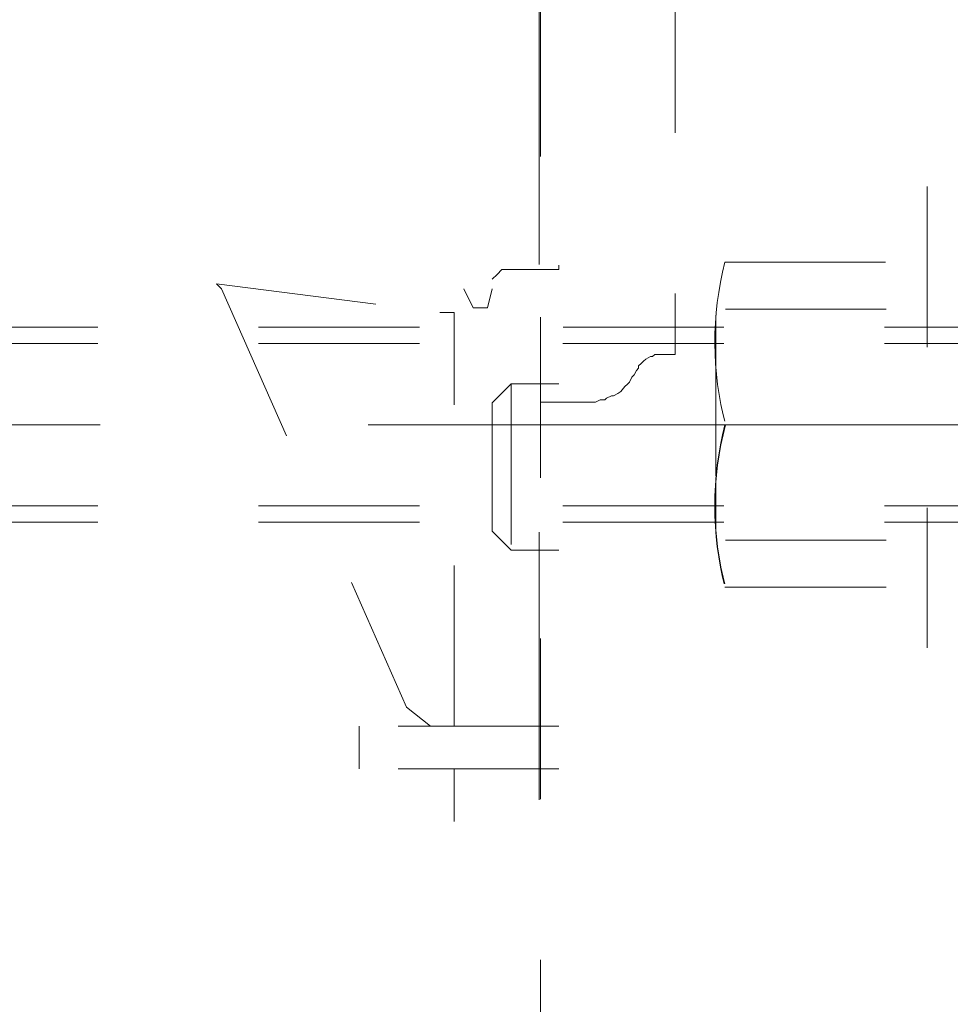
# Model space of a CAD drawing. Units: millimetres. Extents: x 0 to 250, y -250 to 0.
# Drawn here: x 52 to 58, y -190 to -184 of the extents above; entities that cross this region are included whole.
import ezdxf

# ---------------------------------------------------------------- set-up
doc = ezdxf.new("R2010")
doc.units = ezdxf.units.MM
doc.header["$MEASUREMENT"] = 0
for name, pattern in [('AI-Linetype-1391', [2.116667, 1.058333, -1.058333]), ('AI-Linetype-1392', [2.116667, 1.058333, -1.058333]), ('AI-Linetype-1466', [2.116667, 1.058333, -1.058333]), ('AI-Linetype-1610', [2.116667, 1.058333, -1.058333]), ('AI-Linetype-1611', [2.116667, 1.058333, -1.058333]), ('AI-Linetype-1612', [2.116667, 1.058333, -1.058333]), ('AI-Linetype-1613', [2.116667, 1.058333, -1.058333]), ('AI-Linetype-1614', [2.116667, 1.058333, -1.058333]), ('AI-Linetype-1615', [2.116667, 1.058333, -1.058333]), ('AI-Linetype-1616', [2.116667, 1.058333, -1.058333]), ('AI-Linetype-1617', [2.116667, 1.058333, -1.058333]), ('AI-Linetype-1618', [2.116667, 1.058333, -1.058333]), ('AI-Linetype-1619', [2.116667, 1.058333, -1.058333]), ('AI-Linetype-1622', [2.116667, 1.058333, -1.058333]), ('AI-Linetype-1623', [2.116667, 1.058333, -1.058333]), ('AI-Linetype-1639', [2.116667, 1.058333, -1.058333]), ('AI-Linetype-1640', [2.116667, 1.058333, -1.058333]), ('AI-Linetype-1641', [2.116667, 1.058333, -1.058333]), ('AI-Linetype-1642', [2.116667, 1.058333, -1.058333]), ('AI-Linetype-1643', [2.116667, 1.058333, -1.058333]), ('AI-Linetype-1644', [2.116667, 1.058333, -1.058333]), ('AI-Linetype-1645', [2.116667, 1.058333, -1.058333]), ('AI-Linetype-1646', [2.116667, 1.058333, -1.058333]), ('AI-Linetype-1647', [2.116667, 1.058333, -1.058333]), ('AI-Linetype-1648', [2.116667, 1.058333, -1.058333]), ('AI-Linetype-1649', [2.116667, 1.058333, -1.058333]), ('AI-Linetype-1650', [2.116667, 1.058333, -1.058333]), ('AI-Linetype-1651', [2.116667, 1.058333, -1.058333]), ('AI-Linetype-1652', [2.116667, 1.058333, -1.058333]), ('AI-Linetype-1653', [2.116667, 1.058333, -1.058333]), ('AI-Linetype-2663', [2.116667, 1.058333, -1.058333]), ('AI-Linetype-2664', [2.116667, 1.058333, -1.058333]), ('AI-Linetype-2665', [2.116667, 1.058333, -1.058333]), ('AI-Linetype-2666', [2.116667, 1.058333, -1.058333]), ('AI-Linetype-2667', [2.116667, 1.058333, -1.058333]), ('AI-Linetype-2668', [2.116667, 1.058333, -1.058333]), ('AI-Linetype-2669', [2.116667, 1.058333, -1.058333]), ('AI-Linetype-2670', [2.116667, 1.058333, -1.058333]), ('AI-Linetype-2671', [2.116667, 1.058333, -1.058333]), ('AI-Linetype-2672', [2.116667, 1.058333, -1.058333]), ('AI-Linetype-2673', [2.116667, 1.058333, -1.058333]), ('AI-Linetype-2674', [2.116667, 1.058333, -1.058333]), ('AI-Linetype-2675', [2.116667, 1.058333, -1.058333]), ('AI-Linetype-3475', [2.116667, 1.058333, -1.058333]), ('AI-Linetype-862', [2.116667, 1.058333, -1.058333]), ('AI-Linetype-863', [2.116667, 1.058333, -1.058333]), ('AI-Linetype-8692', [9.172222, 1.411111, -1.763889, 4.233333, -1.763889]), ('AI-Linetype-8709', [3.527778, 1.763889, -1.763889]), ('AI-Linetype-878', [2.116667, 1.058333, -1.058333]), ('AI-Linetype-896', [2.116667, 1.058333, -1.058333]), ('AI-Linetype-897', [2.116667, 1.058333, -1.058333]), ('AI-Linetype-898', [2.116667, 1.058333, -1.058333]), ('AI-Linetype-899', [2.116667, 1.058333, -1.058333]), ('AI-Linetype-900', [2.116667, 1.058333, -1.058333]), ('AI-Linetype-901', [2.116667, 1.058333, -1.058333]), ('AI-Linetype-902', [2.116667, 1.058333, -1.058333]), ('AI-Linetype-903', [2.116667, 1.058333, -1.058333]), ('AI-Linetype-904', [2.116667, 1.058333, -1.058333]), ('AI-Linetype-908', [2.116667, 1.058333, -1.058333]), ('AI-Linetype-909', [2.116667, 1.058333, -1.058333]), ('AI-Linetype-910', [2.116667, 1.058333, -1.058333]), ('AI-Linetype-911', [2.116667, 1.058333, -1.058333]), ('AI-Linetype-912', [2.116667, 1.058333, -1.058333]), ('AI-Linetype-926', [2.116667, 1.058333, -1.058333]), ('AI-Linetype-927', [2.116667, 1.058333, -1.058333]), ('AI-Linetype-928', [2.116667, 1.058333, -1.058333]), ('AI-Linetype-929', [2.116667, 1.058333, -1.058333]), ('AI-Linetype-930', [2.116667, 1.058333, -1.058333]), ('AI-Linetype-931', [2.116667, 1.058333, -1.058333]), ('AI-Linetype-932', [2.116667, 1.058333, -1.058333]), ('AI-Linetype-933', [2.116667, 1.058333, -1.058333]), ('AI-Linetype-934', [2.116667, 1.058333, -1.058333]), ('AI-Linetype-939', [2.116667, 1.058333, -1.058333]), ('AI-Linetype-941', [2.116667, 1.058333, -1.058333]), ('AI-Linetype-943', [2.116667, 1.058333, -1.058333]), ('AI-Linetype-944', [2.116667, 1.058333, -1.058333]), ('AI-Linetype-946', [2.116667, 1.058333, -1.058333]), ('AI-Linetype-949', [2.116667, 1.058333, -1.058333])]:
    doc.linetypes.add(name, pattern=pattern)
doc.layers.add('Layer 1', color=7, linetype='Continuous', lineweight=0)

msp = doc.modelspace()

# ---------------------------------------------------------------- linework, layer by layer
at = {"layer": 'Layer 1', "color": 0, "linetype": 'AI-Linetype-8709', "lineweight": 18}
msp.add_line((55.0787, -91.7155), (55.0787, -214.7975), dxfattribs=at)
at = {"layer": 'Layer 1', "color": 0, "linetype": 'AI-Linetype-3475', "lineweight": 15}
msp.add_line((55.0881, -212.0083), (55.0881, -109.9206), dxfattribs=at)
at = {"layer": 'Layer 1', "color": 0, "linetype": 'AI-Linetype-1466', "lineweight": 15}
msp.add_line((55.9737, -181.1596), (55.9737, -185.7955), dxfattribs=at)
at = {"layer": 'Layer 1', "color": 0, "linetype": 'AI-Linetype-949', "lineweight": 15}
msp.add_line((57.6341, -184.6888), (57.6341, -187.7268), dxfattribs=at)
at = {"layer": 'Layer 1', "color": 0, "linetype": 'AI-Linetype-903', "lineweight": 15}
for p, q in [((55.2077, -185.2364), (55.2077, -185.2061)), ((55.1755, -185.2364), (55.2077, -185.2364))]:
    msp.add_line(p, q, dxfattribs=at)
at = {"layer": 'Layer 1', "color": 0, "linetype": 'AI-Linetype-930', "lineweight": 15}
msp.add_line((56.3019, -185.1876), (57.6341, -185.1876), dxfattribs=at)
at = {"layer": 'Layer 1', "color": 0, "linetype": 'AI-Linetype-902', "lineweight": 15}
for p, q in [((54.8011, -185.268), (54.7688, -185.2997)), ((54.8321, -185.2364), (54.8011, -185.268))]:
    msp.add_line(p, q, dxfattribs=at)
at = {"layer": 'Layer 1', "color": 0, "linetype": 'AI-Linetype-904', "lineweight": 15}
msp.add_line((54.8321, -185.2364), (55.1755, -185.2364), dxfattribs=at)
at = {"layer": 'Layer 1', "color": 0, "linetype": 'AI-Linetype-878', "lineweight": 15}
msp.add_line((52.9863, -185.3623), (52.9541, -185.33), dxfattribs=at)
at = {"layer": 'Layer 1', "color": 0, "linetype": 'AI-Linetype-2663', "lineweight": 15}
msp.add_line((52.9541, -185.33), (54.4255, -185.5191), dxfattribs=at)
at = {"layer": 'Layer 1', "color": 0, "linetype": 'AI-Linetype-2670', "lineweight": 15}
msp.add_line((52.9863, -185.3623), (54.2061, -188.1186), dxfattribs=at)
at = {"layer": 'Layer 1', "color": 0, "linetype": 'AI-Linetype-901', "lineweight": 15}
msp.add_line((54.5829, -185.3623), (54.6449, -185.4874), dxfattribs=at)
at = {"layer": 'Layer 1', "color": 0, "linetype": 'AI-Linetype-900', "lineweight": 15}
msp.add_line((54.7688, -185.3623), (54.7379, -185.4874), dxfattribs=at)
at = {"layer": 'Layer 1', "color": 0, "linetype": 'AI-Linetype-2664', "lineweight": 15}
msp.add_line((54.4255, -185.5191), (54.4565, -185.5191), dxfattribs=at)
at = {"layer": 'Layer 1', "color": 0, "linetype": 'AI-Linetype-2665', "lineweight": 15}
msp.add_line((54.4565, -185.5191), (54.4875, -185.5191), dxfattribs=at)
at = {"layer": 'Layer 1', "color": 0, "linetype": 'AI-Linetype-2666', "lineweight": 15}
msp.add_line((54.4875, -185.5191), (54.5185, -185.5191), dxfattribs=at)
at = {"layer": 'Layer 1', "color": 0, "linetype": 'AI-Linetype-2667', "lineweight": 15}
msp.add_line((54.5185, -188.2444), (54.5185, -185.5191), dxfattribs=at)
at = {"layer": 'Layer 1', "color": 0, "linetype": 'AI-Linetype-863', "lineweight": 15}
msp.add_line((54.6449, -185.4874), (54.7379, -185.4874), dxfattribs=at)
at = {"layer": 'Layer 1', "color": 0, "linetype": 'AI-Linetype-926', "lineweight": 15}
msp.add_line((56.2429, -185.5362), (56.2429, -186.9793), dxfattribs=at)
at = {"layer": 'Layer 1', "color": 0, "linetype": 'AI-Linetype-934', "lineweight": 15}
msp.add_line((56.3064, -185.4964), (57.6341, -185.4964), dxfattribs=at)
at = {"layer": 'Layer 1', "color": 0, "linetype": 'AI-Linetype-912', "lineweight": 15}
msp.add_line((54.2899, -185.6157), (49.143, -185.6157), dxfattribs=at)
at = {"layer": 'Layer 1', "color": 0, "linetype": 'AI-Linetype-939', "lineweight": 15}
msp.add_line((60.5276, -185.6157), (54.2899, -185.6157), dxfattribs=at)
at = {"layer": 'Layer 1', "color": 0, "linetype": 'AI-Linetype-911', "lineweight": 15}
msp.add_line((54.2899, -185.7227), (49.1002, -185.7227), dxfattribs=at)
at = {"layer": 'Layer 1', "color": 0, "linetype": 'AI-Linetype-941', "lineweight": 15}
msp.add_line((60.5272, -185.7227), (54.2899, -185.7227), dxfattribs=at)
at = {"layer": 'Layer 1', "color": 0, "linetype": 'AI-Linetype-1612', "lineweight": 15}
msp.add_line((55.8393, -185.7955), (55.824, -185.8096), dxfattribs=at)
at = {"layer": 'Layer 1', "color": 0, "linetype": 'AI-Linetype-1611', "lineweight": 15}
msp.add_line((55.8547, -185.7955), (55.8393, -185.7955), dxfattribs=at)
at = {"layer": 'Layer 1', "color": 0, "linetype": 'AI-Linetype-1610', "lineweight": 15}
msp.add_line((55.8854, -185.7955), (55.8547, -185.7955), dxfattribs=at)
at = {"layer": 'Layer 1', "color": 0, "linetype": 'AI-Linetype-1391', "lineweight": 15}
msp.add_line((55.8854, -185.7955), (55.9737, -185.7955), dxfattribs=at)
at = {"layer": 'Layer 1', "color": 0, "linetype": 'AI-Linetype-1617', "lineweight": 15}
msp.add_line((55.751, -185.8557), (55.7331, -185.871), dxfattribs=at)
at = {"layer": 'Layer 1', "color": 0, "linetype": 'AI-Linetype-1616', "lineweight": 15}
msp.add_line((55.7651, -185.8403), (55.751, -185.8557), dxfattribs=at)
at = {"layer": 'Layer 1', "color": 0, "linetype": 'AI-Linetype-1615', "lineweight": 15}
msp.add_line((55.7805, -185.8262), (55.7651, -185.8403), dxfattribs=at)
at = {"layer": 'Layer 1', "color": 0, "linetype": 'AI-Linetype-1614', "lineweight": 15}
msp.add_line((55.8125, -185.8096), (55.7805, -185.8262), dxfattribs=at)
at = {"layer": 'Layer 1', "color": 0, "linetype": 'AI-Linetype-1613', "lineweight": 15}
msp.add_line((55.824, -185.8096), (55.8125, -185.8096), dxfattribs=at)
at = {"layer": 'Layer 1', "color": 0, "linetype": 'AI-Linetype-1652', "lineweight": 15}
msp.add_line((55.6896, -185.944), (55.7037, -185.9299), dxfattribs=at)
at = {"layer": 'Layer 1', "color": 0, "linetype": 'AI-Linetype-1653', "lineweight": 15}
msp.add_line((55.7037, -185.9299), (55.719, -185.9017), dxfattribs=at)
at = {"layer": 'Layer 1', "color": 0, "linetype": 'AI-Linetype-1619', "lineweight": 15}
msp.add_line((55.7331, -185.8851), (55.719, -185.9017), dxfattribs=at)
at = {"layer": 'Layer 1', "color": 0, "linetype": 'AI-Linetype-1618', "lineweight": 15}
msp.add_line((55.7331, -185.871), (55.7331, -185.8851), dxfattribs=at)
at = {"layer": 'Layer 1', "color": 0, "linetype": 'AI-Linetype-896', "lineweight": 15}
msp.add_line((54.8953, -185.9882), (54.7688, -186.1135), dxfattribs=at)
at = {"layer": 'Layer 1', "color": 0, "linetype": 'AI-Linetype-898', "lineweight": 15}
msp.add_line((54.8953, -185.9882), (55.2077, -185.9882), dxfattribs=at)
at = {"layer": 'Layer 1', "color": 0, "linetype": 'AI-Linetype-908', "lineweight": 15}
msp.add_line((54.8953, -185.9882), (54.8953, -187.0847), dxfattribs=at)
at = {"layer": 'Layer 1', "color": 0, "linetype": 'AI-Linetype-1649', "lineweight": 15}
msp.add_line((55.6435, -186.0067), (55.6602, -185.9913), dxfattribs=at)
at = {"layer": 'Layer 1', "color": 0, "linetype": 'AI-Linetype-1650', "lineweight": 15}
msp.add_line((55.6602, -185.9913), (55.6742, -185.9772), dxfattribs=at)
at = {"layer": 'Layer 1', "color": 0, "linetype": 'AI-Linetype-1651', "lineweight": 15}
msp.add_line((55.6742, -185.9772), (55.6896, -185.944), dxfattribs=at)
at = {"layer": 'Layer 1', "color": 0, "linetype": 'AI-Linetype-1646', "lineweight": 15}
msp.add_line((55.5693, -186.0681), (55.5961, -186.0515), dxfattribs=at)
at = {"layer": 'Layer 1', "color": 0, "linetype": 'AI-Linetype-1647', "lineweight": 15}
msp.add_line((55.5961, -186.0515), (55.6167, -186.0387), dxfattribs=at)
at = {"layer": 'Layer 1', "color": 0, "linetype": 'AI-Linetype-1648', "lineweight": 15}
msp.add_line((55.6167, -186.0387), (55.6435, -186.0067), dxfattribs=at)
at = {"layer": 'Layer 1', "color": 0, "linetype": 'AI-Linetype-862', "lineweight": 15}
msp.add_line((54.7688, -186.1135), (54.7688, -186.9595), dxfattribs=at)
at = {"layer": 'Layer 1', "color": 0, "linetype": 'AI-Linetype-1622', "lineweight": 15}
msp.add_line((55.0881, -186.1104), (55.1008, -186.1104), dxfattribs=at)
at = {"layer": 'Layer 1', "color": 0, "linetype": 'AI-Linetype-1623', "lineweight": 15}
msp.add_line((55.1008, -186.1104), (55.1162, -186.1104), dxfattribs=at)
at = {"layer": 'Layer 1', "color": 0, "linetype": 'AI-Linetype-1392', "lineweight": 15}
msp.add_line((55.1162, -186.1104), (55.3888, -186.1104), dxfattribs=at)
at = {"layer": 'Layer 1', "color": 0, "linetype": 'AI-Linetype-1639', "lineweight": 15}
msp.add_line((55.3888, -186.1104), (55.4195, -186.1104), dxfattribs=at)
at = {"layer": 'Layer 1', "color": 0, "linetype": 'AI-Linetype-1640', "lineweight": 15}
msp.add_line((55.4195, -186.1104), (55.449, -186.1104), dxfattribs=at)
at = {"layer": 'Layer 1', "color": 0, "linetype": 'AI-Linetype-1641', "lineweight": 15}
msp.add_line((55.449, -186.1104), (55.4809, -186.0938), dxfattribs=at)
at = {"layer": 'Layer 1', "color": 0, "linetype": 'AI-Linetype-1642', "lineweight": 15}
msp.add_line((55.4809, -186.0938), (55.5104, -186.0938), dxfattribs=at)
at = {"layer": 'Layer 1', "color": 0, "linetype": 'AI-Linetype-1643', "lineweight": 15}
msp.add_line((55.5104, -186.0938), (55.5219, -186.0822), dxfattribs=at)
at = {"layer": 'Layer 1', "color": 0, "linetype": 'AI-Linetype-1644', "lineweight": 15}
msp.add_line((55.5219, -186.0822), (55.5552, -186.0681), dxfattribs=at)
at = {"layer": 'Layer 1', "color": 0, "linetype": 'AI-Linetype-1645', "lineweight": 15}
msp.add_line((55.5552, -186.0681), (55.5693, -186.0681), dxfattribs=at)
at = {"layer": 'Layer 1', "color": 0, "linetype": 'AI-Linetype-8692', "lineweight": 15}
msp.add_line((61.3611, -186.2577), (48.6265, -186.2577), dxfattribs=at)
at = {"layer": 'Layer 1', "color": 0, "linetype": 'AI-Linetype-933', "lineweight": 15}
msp.add_line((56.2429, -186.6063), (56.2429, -186.9793), dxfattribs=at)
at = {"layer": 'Layer 1', "color": 0, "linetype": 'AI-Linetype-909', "lineweight": 15}
msp.add_line((54.2899, -186.7928), (49.1002, -186.7928), dxfattribs=at)
at = {"layer": 'Layer 1', "color": 0, "linetype": 'AI-Linetype-946', "lineweight": 15}
msp.add_line((60.5272, -186.7928), (54.2899, -186.7928), dxfattribs=at)
at = {"layer": 'Layer 1', "color": 0, "linetype": 'AI-Linetype-910', "lineweight": 15}
msp.add_line((54.2899, -186.8999), (49.143, -186.8999), dxfattribs=at)
at = {"layer": 'Layer 1', "color": 0, "linetype": 'AI-Linetype-944', "lineweight": 15}
msp.add_line((60.5272, -186.8999), (54.2899, -186.8999), dxfattribs=at)
at = {"layer": 'Layer 1', "color": 0, "linetype": 'AI-Linetype-897', "lineweight": 15}
msp.add_line((54.8953, -187.0847), (54.7688, -186.9595), dxfattribs=at)
at = {"layer": 'Layer 1', "color": 0, "linetype": 'AI-Linetype-943', "lineweight": 15}
msp.add_line((56.3064, -187.019), (57.6341, -187.019), dxfattribs=at)
at = {"layer": 'Layer 1', "color": 0, "linetype": 'AI-Linetype-899', "lineweight": 15}
msp.add_line((54.8953, -187.0847), (55.2077, -187.0847), dxfattribs=at)
at = {"layer": 'Layer 1', "color": 0, "linetype": 'AI-Linetype-928', "lineweight": 15}
msp.add_line((56.3019, -187.3279), (57.6341, -187.3279), dxfattribs=at)
at = {"layer": 'Layer 1', "color": 0, "linetype": 'AI-Linetype-931', "lineweight": 15}
msp.add_line((56.3064, -187.3279), (57.6341, -187.3279), dxfattribs=at)
at = {"layer": 'Layer 1', "color": 0, "linetype": 'AI-Linetype-2674', "lineweight": 15}
msp.add_line((54.2061, -188.1186), (54.3623, -188.2444), dxfattribs=at)
at = {"layer": 'Layer 1', "color": 0, "linetype": 'AI-Linetype-2672', "lineweight": 15}
msp.add_line((55.2077, -188.2444), (53.8937, -188.2444), dxfattribs=at)
at = {"layer": 'Layer 1', "color": 0, "linetype": 'AI-Linetype-2673', "lineweight": 15}
msp.add_line((53.8937, -188.5252), (53.8937, -188.2444), dxfattribs=at)
at = {"layer": 'Layer 1', "color": 0, "linetype": 'AI-Linetype-2669', "lineweight": 15}
msp.add_line((54.4565, -188.2444), (54.3623, -188.2444), dxfattribs=at)
at = {"layer": 'Layer 1', "color": 0, "linetype": 'AI-Linetype-2675', "lineweight": 15}
msp.add_line((54.4565, -188.2444), (54.4875, -188.2444), dxfattribs=at)
at = {"layer": 'Layer 1', "color": 0, "linetype": 'AI-Linetype-2671', "lineweight": 15}
msp.add_line((55.2077, -188.5252), (53.8937, -188.5252), dxfattribs=at)
at = {"layer": 'Layer 1', "color": 0, "linetype": 'AI-Linetype-2668', "lineweight": 15}
msp.add_line((54.5185, -188.8704), (54.5185, -188.5252), dxfattribs=at)
at = {"layer": 'Layer 1', "color": 0, "linetype": 'AI-Linetype-927', "lineweight": 15}
msp.add_open_spline([(56.3019, -185.1876), (56.2118, -185.5388), (56.2133, -185.9073), (56.3064, -186.2577)], degree=3, dxfattribs=at)
at = {"layer": 'Layer 1', "color": 0, "linetype": 'AI-Linetype-929', "lineweight": 15}
msp.add_open_spline([(56.3064, -186.2577), (56.2133, -186.6082), (56.2118, -186.9767), (56.3019, -187.3279)], degree=3, dxfattribs=at)
at = {"layer": 'Layer 1', "color": 0, "linetype": 'AI-Linetype-932', "lineweight": 15}
msp.add_open_spline([(56.3019, -186.2577), (56.2118, -186.6089), (56.2133, -186.9774), (56.3064, -187.3279)], degree=3, dxfattribs=at)

doc.saveas('drawing.dxf')
